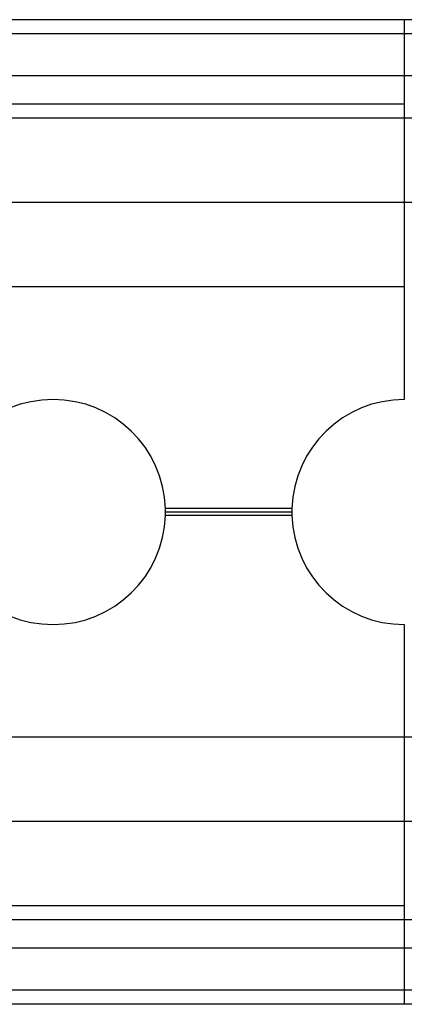
# Model space of a CAD drawing. Units: millimetres. Extents: x -251 to 299, y -42 to -3.
# Drawn here: x 260 to 274, y -40 to -5 of the extents above; entities that cross this region are included whole.
import ezdxf

# ---------------------------------------------------------------- set-up
doc = ezdxf.new("R2010")
doc.units = ezdxf.units.MM
doc.layers.add('MAIN-1', color=7, linetype='Continuous')
doc.layers.add('MAIN-2', color=7, linetype='Continuous')

msp = doc.modelspace()

# ---------------------------------------------------------------- linework, layer by layer
at = {"layer": 'MAIN-1'}
for p, q in [((274.162, -4.618), (-225.838, -4.618)), ((299.162, -4.618), (274.162, -4.618)), ((274.162, -4.618), (274.162, -5.118)), ((274.162, -5.118), (-225.838, -5.118)), ((274.162, -5.118), (274.162, -7.618)), ((299.162, -6.618), (274.162, -6.618)), ((274.162, -7.618), (-225.838, -7.618)), ((274.162, -7.618), (274.162, -11.118)), ((274.162, -11.118), (-225.838, -11.118)), ((274.162, -11.118), (274.162, -14.118)), ((274.162, -14.118), (-225.838, -14.118)), ((274.162, -14.118), (274.162, -18.118)), ((270.164, -21.993), (265.66, -21.993)), ((265.661, -22.011), (265.66, -21.993)), ((265.661, -22.029), (265.661, -22.011)), ((265.661, -22.046), (265.661, -22.029)), ((265.662, -22.064), (265.661, -22.046)), ((270.164, -22.011), (270.163, -22.029)), ((270.163, -22.029), (270.163, -22.046)), ((270.163, -22.046), (270.163, -22.064)), ((270.164, -21.993), (270.164, -22.011)), ((265.66, -22.243), (265.661, -22.225)), ((270.164, -22.243), (265.66, -22.243)), ((265.661, -22.189), (265.662, -22.171)), ((265.661, -22.207), (265.661, -22.189)), ((265.661, -22.225), (265.661, -22.207)), ((265.662, -22.082), (265.662, -22.064)), ((265.662, -22.1), (265.662, -22.082)), ((265.662, -22.118), (265.662, -22.1)), ((270.162, -22.118), (265.662, -22.118)), ((265.662, -22.136), (265.662, -22.118)), ((265.662, -22.154), (265.662, -22.136)), ((265.662, -22.171), (265.662, -22.154)), ((270.163, -22.064), (270.162, -22.082)), ((270.162, -22.082), (270.162, -22.1)), ((270.162, -22.1), (270.162, -22.118)), ((270.162, -22.118), (270.162, -22.136)), ((270.162, -22.136), (270.162, -22.154)), ((270.162, -22.154), (270.163, -22.171)), ((270.163, -22.171), (270.163, -22.189)), ((270.163, -22.189), (270.163, -22.207)), ((270.163, -22.207), (270.164, -22.225)), ((270.164, -22.225), (270.164, -22.243)), ((274.162, -26.118), (274.162, -33.118)), ((274.162, -33.118), (-225.838, -33.118)), ((274.162, -33.118), (274.162, -36.118)), ((274.162, -36.118), (-225.838, -36.118)), ((274.162, -36.118), (274.162, -39.118)), ((299.162, -37.618), (274.162, -37.618)), ((274.162, -39.118), (-225.838, -39.118)), ((274.162, -39.118), (274.162, -39.618)), ((274.162, -39.618), (-225.838, -39.618)), ((299.162, -39.618), (274.162, -39.618))]:
    msp.add_line(p, q, dxfattribs=at)
for centre, start, end in [((261.662, -22.118), 90, 178.2092), ((261.662, -22.118), 1.7908, 90), ((274.162, -22.118), 90, 178.2092), ((261.662, -22.118), 181.7908, 270), ((261.662, -22.118), 270, 358.2092), ((274.162, -22.118), 181.7908, 270)]:
    msp.add_arc(centre, 4, start, end, dxfattribs=at)
at = {"layer": 'MAIN-2'}
for p, q in [((274.162, -4.618), (274.162, -4.618)), ((299.162, -5.118), (-250.838, -5.118)), ((274.162, -6.618), (-225.838, -6.618)), ((274.162, -6.618), (-225.838, -6.618)), ((274.162, -7.618), (274.162, -7.618)), ((299.162, -8.118), (-250.838, -8.118)), ((299.162, -11.118), (274.162, -11.118)), ((274.162, -11.118), (274.162, -11.118)), ((274.162, -14.118), (274.162, -14.118)), ((261.662, -18.118), (261.662, -18.118)), ((261.662, -18.118), (261.662, -18.118)), ((274.162, -18.118), (274.162, -18.118)), ((274.162, -18.118), (274.162, -18.118)), ((270.164, -21.993), (265.66, -21.993)), ((270.164, -21.993), (265.66, -21.993)), ((270.164, -21.993), (265.66, -21.993)), ((270.164, -22.243), (265.66, -22.243)), ((270.164, -22.243), (265.66, -22.243)), ((270.164, -22.243), (265.66, -22.243)), ((270.162, -22.118), (265.662, -22.118)), ((270.162, -22.118), (265.662, -22.118)), ((270.162, -22.118), (265.662, -22.118)), ((261.662, -26.118), (261.662, -26.118)), ((261.662, -26.118), (261.662, -26.118)), ((274.162, -26.118), (274.162, -26.118)), ((274.162, -26.118), (274.162, -26.118)), ((299.162, -30.118), (-250.838, -30.118)), ((299.162, -33.118), (274.162, -33.118)), ((274.162, -33.118), (274.162, -33.118)), ((274.162, -36.118), (274.162, -36.118)), ((299.162, -36.618), (-250.838, -36.618)), ((274.162, -37.618), (-225.838, -37.618)), ((274.162, -37.618), (-225.838, -37.618)), ((299.162, -39.118), (-250.838, -39.118)), ((274.162, -39.618), (274.162, -39.618))]:
    msp.add_line(p, q, dxfattribs=at)

doc.saveas('drawing.dxf')
